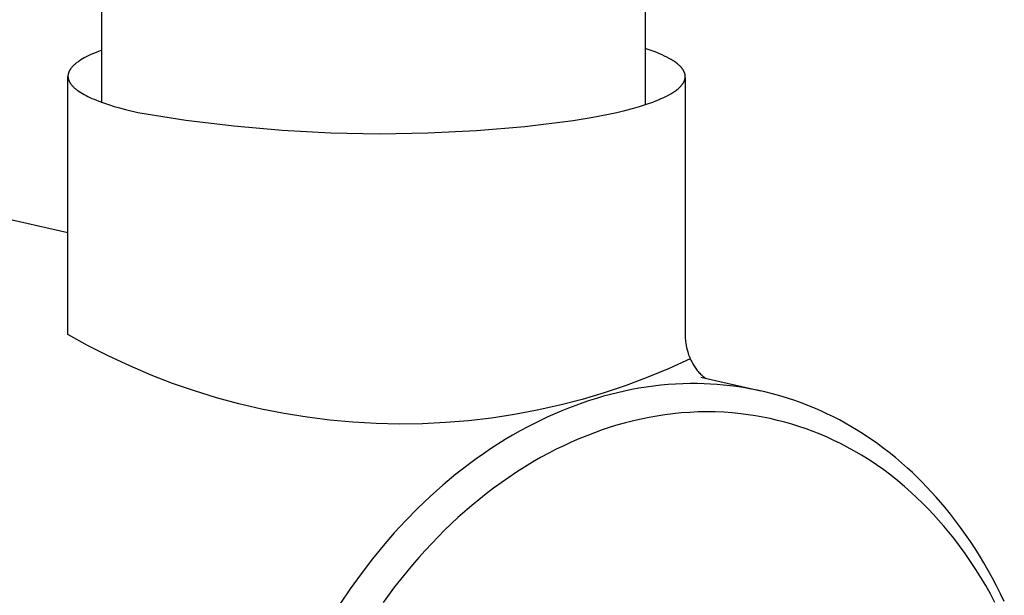
# Model space of a CAD drawing. Units: millimetres. Extents: x -643 to 440, y -1793 to 1850.
# Drawn here: x -593 to -554, y -1353 to -1330 of the extents above; entities that cross this region are included whole.
import ezdxf

# ---------------------------------------------------------------- set-up
doc = ezdxf.new("R2010")
doc.units = ezdxf.units.MM
doc.header["$MEASUREMENT"] = 0
doc.layers.add('Default', color=7, linetype='Continuous', true_color=0x000000)

msp = doc.modelspace()

# ---------------------------------------------------------------- linework, layer by layer
at = {"layer": 'Default', "color": 7, "true_color": 0xffffff}
for p, q in [((-567.956, -791.887), (-568.164, -1333.543)), ((-590.042, -1333.448), (-590.065, -805.114)), ((-590.677, -1331.618), (-590.753, -1331.658)), ((-590.597, -1331.578), (-590.677, -1331.618)), ((-590.514, -1331.539), (-590.597, -1331.578)), ((-590.426, -1331.499), (-590.514, -1331.539)), ((-590.335, -1331.461), (-590.426, -1331.499)), ((-590.241, -1331.422), (-590.335, -1331.461)), ((-590.042, -1331.347), (-590.241, -1331.422)), ((-567.918, -1331.356), (-568.163, -1331.271)), ((-567.801, -1331.399), (-567.918, -1331.356)), ((-567.688, -1331.443), (-567.801, -1331.399)), ((-567.58, -1331.488), (-567.688, -1331.443)), ((-567.477, -1331.533), (-567.58, -1331.488)), ((-567.378, -1331.58), (-567.477, -1331.533)), ((-567.284, -1331.626), (-567.378, -1331.58)), ((-567.196, -1331.674), (-567.284, -1331.626)), ((-591.255, -1332.035), (-591.273, -1332.056)), ((-591.236, -1332.013), (-591.255, -1332.035)), ((-591.216, -1331.992), (-591.236, -1332.013)), ((-591.195, -1331.971), (-591.216, -1331.992)), ((-591.173, -1331.95), (-591.195, -1331.971)), ((-591.149, -1331.928), (-591.173, -1331.95)), ((-591.125, -1331.907), (-591.149, -1331.928)), ((-591.1, -1331.886), (-591.125, -1331.907)), ((-591.073, -1331.865), (-591.1, -1331.886)), ((-591.046, -1331.844), (-591.073, -1331.865)), ((-591.018, -1331.823), (-591.046, -1331.844)), ((-590.988, -1331.802), (-591.018, -1331.823)), ((-590.958, -1331.782), (-590.988, -1331.802)), ((-590.893, -1331.74), (-590.958, -1331.782)), ((-590.825, -1331.699), (-590.893, -1331.74)), ((-590.753, -1331.658), (-590.825, -1331.699)), ((-567.112, -1331.721), (-567.196, -1331.674)), ((-567.072, -1331.746), (-567.112, -1331.721)), ((-567.034, -1331.77), (-567.072, -1331.746)), ((-566.997, -1331.794), (-567.034, -1331.77)), ((-566.961, -1331.819), (-566.997, -1331.794)), ((-566.927, -1331.843), (-566.961, -1331.819)), ((-566.894, -1331.868), (-566.927, -1331.843)), ((-566.862, -1331.893), (-566.894, -1331.868)), ((-566.832, -1331.918), (-566.862, -1331.893)), ((-566.804, -1331.943), (-566.832, -1331.918)), ((-566.776, -1331.968), (-566.804, -1331.943)), ((-566.751, -1331.994), (-566.776, -1331.968)), ((-566.727, -1332.019), (-566.751, -1331.994)), ((-566.704, -1332.044), (-566.727, -1332.019)), ((-566.693, -1332.057), (-566.704, -1332.044)), ((-591.408, -1332.37), (-591.409, -1332.38)), ((-591.409, -1332.38), (-591.409, -1332.391)), ((-591.409, -1332.391), (-591.409, -1332.402)), ((-591.409, -1332.402), (-591.409, -1332.413)), ((-591.408, -1342.804), (-591.409, -1332.404)), ((-591.409, -1332.413), (-591.408, -1332.424)), ((-591.407, -1332.359), (-591.408, -1332.37)), ((-591.408, -1332.424), (-591.407, -1332.434)), ((-591.406, -1332.348), (-591.407, -1332.359)), ((-591.407, -1332.434), (-591.406, -1332.445)), ((-591.405, -1332.337), (-591.406, -1332.348)), ((-591.406, -1332.445), (-591.405, -1332.456)), ((-591.403, -1332.326), (-591.405, -1332.337)), ((-591.401, -1332.315), (-591.403, -1332.326)), ((-591.399, -1332.304), (-591.401, -1332.315)), ((-591.397, -1332.294), (-591.399, -1332.304)), ((-591.394, -1332.283), (-591.397, -1332.294)), ((-591.391, -1332.272), (-591.394, -1332.283)), ((-591.388, -1332.261), (-591.391, -1332.272)), ((-591.384, -1332.25), (-591.388, -1332.261)), ((-591.38, -1332.24), (-591.384, -1332.25)), ((-591.376, -1332.229), (-591.38, -1332.24)), ((-591.372, -1332.218), (-591.376, -1332.229)), ((-591.367, -1332.207), (-591.372, -1332.218)), ((-591.362, -1332.196), (-591.367, -1332.207)), ((-591.357, -1332.185), (-591.362, -1332.196)), ((-591.351, -1332.175), (-591.357, -1332.185)), ((-591.345, -1332.164), (-591.351, -1332.175)), ((-591.339, -1332.153), (-591.345, -1332.164)), ((-591.333, -1332.142), (-591.339, -1332.153)), ((-591.326, -1332.131), (-591.333, -1332.142)), ((-591.32, -1332.121), (-591.326, -1332.131)), ((-591.312, -1332.11), (-591.32, -1332.121)), ((-591.305, -1332.099), (-591.312, -1332.11)), ((-591.289, -1332.078), (-591.305, -1332.099)), ((-591.273, -1332.056), (-591.289, -1332.078)), ((-566.683, -1332.07), (-566.693, -1332.057)), ((-566.673, -1332.083), (-566.683, -1332.07)), ((-566.663, -1332.096), (-566.673, -1332.083)), ((-566.654, -1332.108), (-566.663, -1332.096)), ((-566.645, -1332.121), (-566.654, -1332.108)), ((-566.636, -1332.134), (-566.645, -1332.121)), ((-566.628, -1332.147), (-566.636, -1332.134)), ((-566.621, -1332.16), (-566.628, -1332.147)), ((-566.613, -1332.173), (-566.621, -1332.16)), ((-566.606, -1332.186), (-566.613, -1332.173)), ((-566.6, -1332.199), (-566.606, -1332.186)), ((-566.594, -1332.212), (-566.6, -1332.199)), ((-566.588, -1332.225), (-566.594, -1332.212)), ((-566.582, -1332.238), (-566.588, -1332.225)), ((-566.577, -1332.251), (-566.582, -1332.238)), ((-566.573, -1332.264), (-566.577, -1332.251)), ((-566.569, -1332.277), (-566.573, -1332.264)), ((-566.565, -1332.29), (-566.569, -1332.277)), ((-566.562, -1332.303), (-566.565, -1332.29)), ((-566.558, -1332.316), (-566.562, -1332.303)), ((-566.556, -1332.329), (-566.558, -1332.316)), ((-566.554, -1332.342), (-566.556, -1332.329)), ((-566.552, -1332.355), (-566.554, -1332.342)), ((-566.549, -1332.445), (-566.553, -1342.79)), ((-566.55, -1332.368), (-566.552, -1332.355)), ((-566.552, -1332.46), (-566.55, -1332.446)), ((-566.549, -1332.381), (-566.55, -1332.368)), ((-566.55, -1332.446), (-566.549, -1332.433)), ((-566.549, -1332.394), (-566.549, -1332.381)), ((-566.549, -1332.407), (-566.549, -1332.394)), ((-566.549, -1332.42), (-566.549, -1332.407)), ((-566.549, -1332.433), (-566.549, -1332.42)), ((-591.405, -1332.456), (-591.403, -1332.467)), ((-591.403, -1332.467), (-591.401, -1332.478)), ((-591.401, -1332.478), (-591.399, -1332.489)), ((-591.399, -1332.489), (-591.397, -1332.499)), ((-591.397, -1332.499), (-591.394, -1332.51)), ((-591.394, -1332.51), (-591.391, -1332.521)), ((-591.391, -1332.521), (-591.388, -1332.532)), ((-591.388, -1332.532), (-591.384, -1332.542)), ((-591.384, -1332.542), (-591.38, -1332.553)), ((-591.38, -1332.553), (-591.376, -1332.564)), ((-591.376, -1332.564), (-591.372, -1332.575)), ((-591.372, -1332.575), (-591.367, -1332.585)), ((-591.367, -1332.585), (-591.362, -1332.596)), ((-591.362, -1332.596), (-591.357, -1332.607)), ((-591.357, -1332.607), (-591.352, -1332.618)), ((-591.352, -1332.618), (-591.346, -1332.628)), ((-591.346, -1332.628), (-591.34, -1332.639)), ((-591.34, -1332.639), (-591.334, -1332.65)), ((-591.334, -1332.65), (-591.327, -1332.66)), ((-591.327, -1332.66), (-591.321, -1332.671)), ((-591.321, -1332.671), (-591.314, -1332.682)), ((-591.314, -1332.682), (-591.299, -1332.703)), ((-591.299, -1332.703), (-591.283, -1332.724)), ((-591.283, -1332.724), (-591.266, -1332.745)), ((-591.266, -1332.745), (-591.248, -1332.766)), ((-591.248, -1332.766), (-591.229, -1332.787)), ((-591.229, -1332.787), (-591.209, -1332.808)), ((-591.209, -1332.808), (-591.188, -1332.829)), ((-591.188, -1332.829), (-591.166, -1332.85)), ((-566.78, -1332.85), (-566.754, -1332.824)), ((-566.754, -1332.824), (-566.729, -1332.799)), ((-566.729, -1332.799), (-566.717, -1332.786)), ((-566.717, -1332.786), (-566.706, -1332.773)), ((-566.706, -1332.773), (-566.695, -1332.76)), ((-566.695, -1332.76), (-566.684, -1332.747)), ((-566.684, -1332.747), (-566.674, -1332.734)), ((-566.674, -1332.734), (-566.664, -1332.721)), ((-566.664, -1332.721), (-566.655, -1332.708)), ((-566.655, -1332.708), (-566.646, -1332.695)), ((-566.646, -1332.695), (-566.637, -1332.682)), ((-566.637, -1332.682), (-566.629, -1332.669)), ((-566.629, -1332.669), (-566.621, -1332.656)), ((-566.621, -1332.656), (-566.614, -1332.643)), ((-566.614, -1332.643), (-566.607, -1332.63)), ((-566.607, -1332.63), (-566.6, -1332.617)), ((-566.6, -1332.617), (-566.594, -1332.604)), ((-566.594, -1332.604), (-566.588, -1332.591)), ((-566.588, -1332.591), (-566.583, -1332.577)), ((-566.583, -1332.577), (-566.578, -1332.564)), ((-566.578, -1332.564), (-566.573, -1332.551)), ((-566.573, -1332.551), (-566.569, -1332.538)), ((-566.569, -1332.538), (-566.565, -1332.525)), ((-566.565, -1332.525), (-566.561, -1332.512)), ((-566.561, -1332.512), (-566.558, -1332.499)), ((-566.558, -1332.499), (-566.556, -1332.486)), ((-566.556, -1332.486), (-566.554, -1332.473)), ((-566.554, -1332.473), (-566.552, -1332.46)), ((-591.166, -1332.85), (-591.143, -1332.871)), ((-591.143, -1332.871), (-591.119, -1332.892)), ((-591.119, -1332.892), (-591.094, -1332.912)), ((-591.094, -1332.912), (-591.068, -1332.933)), ((-591.068, -1332.933), (-591.041, -1332.954)), ((-591.041, -1332.954), (-591.013, -1332.974)), ((-591.013, -1332.974), (-590.954, -1333.015)), ((-590.954, -1333.015), (-590.891, -1333.055)), ((-590.891, -1333.055), (-590.825, -1333.095)), ((-590.825, -1333.095), (-590.755, -1333.134)), ((-590.755, -1333.134), (-590.682, -1333.174)), ((-590.682, -1333.174), (-590.605, -1333.212)), ((-590.605, -1333.212), (-590.524, -1333.251)), ((-567.408, -1333.249), (-567.309, -1333.201)), ((-567.309, -1333.201), (-567.216, -1333.152)), ((-567.216, -1333.152), (-567.129, -1333.103)), ((-567.129, -1333.103), (-567.087, -1333.078)), ((-567.087, -1333.078), (-567.047, -1333.053)), ((-567.047, -1333.053), (-567.008, -1333.028)), ((-567.008, -1333.028), (-566.971, -1333.003)), ((-566.971, -1333.003), (-566.936, -1332.978)), ((-566.936, -1332.978), (-566.901, -1332.952)), ((-566.901, -1332.952), (-566.869, -1332.927)), ((-566.869, -1332.927), (-566.838, -1332.901)), ((-566.838, -1332.901), (-566.808, -1332.876)), ((-566.808, -1332.876), (-566.78, -1332.85)), ((-590.524, -1333.251), (-590.441, -1333.289)), ((-590.441, -1333.289), (-590.354, -1333.326)), ((-590.354, -1333.326), (-590.171, -1333.4)), ((-590.171, -1333.4), (-589.976, -1333.471)), ((-589.976, -1333.471), (-589.77, -1333.541)), ((-589.77, -1333.541), (-589.554, -1333.609)), ((-589.554, -1333.609), (-589.328, -1333.674)), ((-568.673, -1333.695), (-568.384, -1333.611)), ((-568.384, -1333.611), (-568.111, -1333.525)), ((-568.111, -1333.525), (-567.857, -1333.436)), ((-567.857, -1333.436), (-567.737, -1333.39)), ((-567.737, -1333.39), (-567.622, -1333.344)), ((-567.622, -1333.344), (-567.512, -1333.297)), ((-567.512, -1333.297), (-567.408, -1333.249)), ((-613.507, -1333.642), (-591.409, -1338.696)), ((-589.328, -1333.674), (-589.093, -1333.737)), ((-589.093, -1333.737), (-588.599, -1333.857)), ((-588.599, -1333.857), (-586.667, -1334.162)), ((-570.33, -1334.061), (-569.632, -1333.925)), ((-569.632, -1333.925), (-569.299, -1333.852)), ((-569.299, -1333.852), (-568.979, -1333.775)), ((-568.979, -1333.775), (-568.673, -1333.695)), ((-586.667, -1334.162), (-584.725, -1334.4)), ((-584.725, -1334.4), (-582.776, -1334.572)), ((-574.955, -1334.582), (-573.006, -1334.415)), ((-573.006, -1334.415), (-571.063, -1334.182)), ((-571.063, -1334.182), (-570.33, -1334.061)), ((-582.776, -1334.572), (-580.822, -1334.675)), ((-580.822, -1334.675), (-578.866, -1334.712)), ((-578.866, -1334.712), (-576.91, -1334.68)), ((-576.91, -1334.68), (-574.955, -1334.582)), ((-590.594, -1343.256), (-591.408, -1342.804)), ((-566.553, -1342.79), (-566.553, -1342.851)), ((-566.553, -1342.851), (-566.551, -1342.913)), ((-566.551, -1342.913), (-566.548, -1342.974)), ((-566.548, -1342.974), (-566.542, -1343.035)), ((-566.542, -1343.035), (-566.535, -1343.096)), ((-566.535, -1343.096), (-566.526, -1343.157)), ((-566.526, -1343.157), (-566.51, -1343.246)), ((-589.764, -1343.679), (-590.594, -1343.256)), ((-566.51, -1343.246), (-566.492, -1343.334)), ((-566.492, -1343.334), (-566.471, -1343.423)), ((-566.471, -1343.423), (-566.447, -1343.51)), ((-566.447, -1343.51), (-566.43, -1343.566)), ((-588.92, -1344.074), (-589.764, -1343.679)), ((-566.346, -1343.782), (-567.194, -1344.17)), ((-566.43, -1343.566), (-566.412, -1343.622)), ((-566.412, -1343.622), (-566.391, -1343.677)), ((-566.391, -1343.677), (-566.369, -1343.731)), ((-566.369, -1343.731), (-566.346, -1343.785)), ((-566.346, -1343.785), (-566.32, -1343.838)), ((-566.32, -1343.838), (-566.282, -1343.913)), ((-566.282, -1343.913), (-566.241, -1343.986)), ((-588.062, -1344.439), (-588.92, -1344.074)), ((-567.194, -1344.17), (-568.054, -1344.527)), ((-566.241, -1343.986), (-566.198, -1344.059)), ((-566.198, -1344.059), (-566.153, -1344.129)), ((-566.153, -1344.129), (-566.124, -1344.172)), ((-566.124, -1344.172), (-566.094, -1344.213)), ((-566.094, -1344.213), (-566.062, -1344.254)), ((-566.062, -1344.254), (-566.029, -1344.293)), ((-566.029, -1344.293), (-565.995, -1344.331)), ((-565.995, -1344.331), (-565.96, -1344.369)), ((-587.193, -1344.775), (-588.062, -1344.439)), ((-568.054, -1344.527), (-568.926, -1344.855)), ((-565.96, -1344.369), (-565.929, -1344.4)), ((-565.929, -1344.4), (-565.899, -1344.429)), ((-565.917, -1344.527), (-563.497, -1345.081)), ((-565.899, -1344.429), (-565.869, -1344.457)), ((-565.869, -1344.457), (-565.837, -1344.484)), ((-565.837, -1344.484), (-565.805, -1344.511)), ((-565.805, -1344.511), (-565.772, -1344.536)), ((-565.772, -1344.536), (-565.72, -1344.572)), ((-586.312, -1345.08), (-587.193, -1344.775)), ((-585.422, -1345.354), (-586.312, -1345.08)), ((-568.926, -1344.855), (-569.809, -1345.152)), ((-568.989, -1345.085), (-569.273, -1345.15)), ((-568.702, -1345.026), (-568.989, -1345.085)), ((-568.415, -1344.974), (-568.702, -1345.026)), ((-568.122, -1344.927), (-568.415, -1344.974)), ((-567.829, -1344.886), (-568.122, -1344.927)), ((-567.534, -1344.852), (-567.829, -1344.886)), ((-567.239, -1344.825), (-567.534, -1344.852)), ((-566.944, -1344.805), (-567.239, -1344.825)), ((-566.648, -1344.791), (-566.944, -1344.805)), ((-566.351, -1344.785), (-566.648, -1344.791)), ((-566.055, -1344.785), (-566.351, -1344.785)), ((-565.792, -1344.791), (-566.055, -1344.785)), ((-565.529, -1344.802), (-565.792, -1344.791)), ((-565.266, -1344.82), (-565.529, -1344.802)), ((-565.003, -1344.842), (-565.266, -1344.82)), ((-564.741, -1344.871), (-565.003, -1344.842)), ((-564.48, -1344.904), (-564.741, -1344.871)), ((-564.219, -1344.944), (-564.48, -1344.904)), ((-563.96, -1344.989), (-564.219, -1344.944)), ((-563.651, -1345.05), (-563.96, -1344.989)), ((-563.343, -1345.118), (-563.651, -1345.05)), ((-563.037, -1345.195), (-563.343, -1345.118)), ((-584.522, -1345.597), (-585.422, -1345.354)), ((-570.702, -1345.419), (-571.604, -1345.654)), ((-569.809, -1345.152), (-570.702, -1345.419)), ((-570.398, -1345.467), (-570.675, -1345.56)), ((-570.119, -1345.379), (-570.398, -1345.467)), ((-569.839, -1345.297), (-570.119, -1345.379)), ((-569.557, -1345.22), (-569.839, -1345.297)), ((-569.273, -1345.15), (-569.557, -1345.22)), ((-562.733, -1345.279), (-563.037, -1345.195)), ((-562.432, -1345.371), (-562.733, -1345.279)), ((-562.133, -1345.47), (-562.432, -1345.371)), ((-561.836, -1345.577), (-562.133, -1345.47)), ((-583.615, -1345.809), (-584.522, -1345.597)), ((-582.701, -1345.99), (-583.615, -1345.809)), ((-572.513, -1345.858), (-573.429, -1346.03)), ((-571.604, -1345.654), (-572.513, -1345.858)), ((-571.524, -1345.882), (-571.802, -1346.001)), ((-571.243, -1345.769), (-571.524, -1345.882)), ((-570.96, -1345.662), (-571.243, -1345.769)), ((-570.675, -1345.56), (-570.96, -1345.662)), ((-566.024, -1345.928), (-566.366, -1345.943)), ((-565.681, -1345.923), (-566.024, -1345.928)), ((-565.338, -1345.928), (-565.681, -1345.923)), ((-564.995, -1345.942), (-565.338, -1345.928)), ((-561.542, -1345.691), (-561.836, -1345.577)), ((-561.297, -1345.793), (-561.542, -1345.691)), ((-561.054, -1345.9), (-561.297, -1345.793)), ((-560.813, -1346.012), (-561.054, -1345.9)), ((-581.781, -1346.138), (-582.701, -1345.99)), ((-580.857, -1346.255), (-581.781, -1346.138)), ((-579.929, -1346.34), (-580.857, -1346.255)), ((-575.275, -1346.28), (-576.204, -1346.356)), ((-574.35, -1346.171), (-575.275, -1346.28)), ((-573.429, -1346.03), (-574.35, -1346.171)), ((-572.352, -1346.253), (-572.624, -1346.387)), ((-572.078, -1346.125), (-572.352, -1346.253)), ((-571.802, -1346.001), (-572.078, -1346.125)), ((-568.636, -1346.284), (-568.949, -1346.364)), ((-568.322, -1346.212), (-568.636, -1346.284)), ((-568.006, -1346.148), (-568.322, -1346.212)), ((-567.688, -1346.091), (-568.006, -1346.148)), ((-567.369, -1346.042), (-567.688, -1346.091)), ((-567.049, -1346.001), (-567.369, -1346.042)), ((-566.708, -1345.968), (-567.049, -1346.001)), ((-566.366, -1345.943), (-566.708, -1345.968)), ((-564.654, -1345.966), (-564.995, -1345.942)), ((-564.313, -1346), (-564.654, -1345.966)), ((-564.014, -1346.038), (-564.313, -1346)), ((-563.717, -1346.084), (-564.014, -1346.038)), ((-563.421, -1346.137), (-563.717, -1346.084)), ((-563.127, -1346.197), (-563.421, -1346.137)), ((-562.834, -1346.265), (-563.127, -1346.197)), ((-562.543, -1346.34), (-562.834, -1346.265)), ((-560.574, -1346.129), (-560.813, -1346.012)), ((-560.338, -1346.251), (-560.574, -1346.129)), ((-560.105, -1346.377), (-560.338, -1346.251)), ((-578.998, -1346.392), (-579.929, -1346.34)), ((-578.067, -1346.413), (-578.998, -1346.392)), ((-577.135, -1346.401), (-578.067, -1346.413)), ((-576.204, -1346.356), (-577.135, -1346.401)), ((-573.199, -1346.692), (-573.502, -1346.865)), ((-572.892, -1346.526), (-573.199, -1346.692)), ((-572.624, -1346.387), (-572.892, -1346.526)), ((-569.887, -1346.651), (-570.204, -1346.764)), ((-569.568, -1346.546), (-569.887, -1346.651)), ((-569.26, -1346.451), (-569.568, -1346.546)), ((-568.949, -1346.364), (-569.26, -1346.451)), ((-562.254, -1346.423), (-562.543, -1346.34)), ((-561.967, -1346.513), (-562.254, -1346.423)), ((-561.68, -1346.61), (-561.967, -1346.513)), ((-561.396, -1346.715), (-561.68, -1346.61)), ((-561.115, -1346.827), (-561.396, -1346.715)), ((-559.874, -1346.509), (-560.105, -1346.377)), ((-559.646, -1346.645), (-559.874, -1346.509)), ((-559.374, -1346.816), (-559.646, -1346.645)), ((-573.801, -1347.043), (-574.097, -1347.228)), ((-573.502, -1346.865), (-573.801, -1347.043)), ((-570.828, -1347.011), (-571.136, -1347.145)), ((-570.517, -1346.884), (-570.828, -1347.011)), ((-570.204, -1346.764), (-570.517, -1346.884)), ((-560.836, -1346.946), (-561.115, -1346.827)), ((-560.561, -1347.072), (-560.836, -1346.946)), ((-560.289, -1347.205), (-560.561, -1347.072)), ((-559.107, -1346.993), (-559.374, -1346.816)), ((-558.844, -1347.177), (-559.107, -1346.993)), ((-574.389, -1347.418), (-574.678, -1347.613)), ((-574.097, -1347.228), (-574.389, -1347.418)), ((-571.743, -1347.433), (-572.041, -1347.587)), ((-571.441, -1347.286), (-571.743, -1347.433)), ((-571.136, -1347.145), (-571.441, -1347.286)), ((-560.02, -1347.344), (-560.289, -1347.205)), ((-559.755, -1347.491), (-560.02, -1347.344)), ((-559.447, -1347.671), (-559.755, -1347.491)), ((-558.585, -1347.368), (-558.844, -1347.177)), ((-558.331, -1347.564), (-558.585, -1347.368)), ((-574.962, -1347.815), (-575.243, -1348.021)), ((-574.678, -1347.613), (-574.962, -1347.815)), ((-572.373, -1347.767), (-572.701, -1347.955)), ((-572.041, -1347.587), (-572.373, -1347.767)), ((-559.144, -1347.861), (-559.447, -1347.671)), ((-558.846, -1348.059), (-559.144, -1347.861)), ((-558.081, -1347.766), (-558.331, -1347.564)), ((-557.836, -1347.973), (-558.081, -1347.766)), ((-575.516, -1348.229), (-575.785, -1348.441)), ((-575.243, -1348.021), (-575.516, -1348.229)), ((-573.024, -1348.151), (-573.342, -1348.354)), ((-572.701, -1347.955), (-573.024, -1348.151)), ((-558.554, -1348.266), (-558.846, -1348.059)), ((-558.268, -1348.48), (-558.554, -1348.266)), ((-557.596, -1348.187), (-557.836, -1347.973)), ((-557.395, -1348.373), (-557.596, -1348.187)), ((-575.785, -1348.441), (-576.311, -1348.88)), ((-573.656, -1348.563), (-573.966, -1348.78)), ((-573.342, -1348.354), (-573.656, -1348.563)), ((-557.988, -1348.702), (-558.268, -1348.48)), ((-557.714, -1348.932), (-557.988, -1348.702)), ((-557.197, -1348.563), (-557.395, -1348.373)), ((-557.002, -1348.756), (-557.197, -1348.563)), ((-576.311, -1348.88), (-576.822, -1349.337)), ((-574.271, -1349.003), (-574.571, -1349.232)), ((-573.966, -1348.78), (-574.271, -1349.003)), ((-557.446, -1349.169), (-557.714, -1348.932)), ((-556.812, -1348.953), (-557.002, -1348.756)), ((-556.624, -1349.154), (-556.812, -1348.953)), ((-576.822, -1349.337), (-577.318, -1349.81)), ((-574.86, -1349.463), (-575.145, -1349.699)), ((-574.571, -1349.232), (-574.86, -1349.463)), ((-557.215, -1349.383), (-557.446, -1349.169)), ((-556.989, -1349.602), (-557.215, -1349.383)), ((-556.441, -1349.357), (-556.624, -1349.154)), ((-556.084, -1349.774), (-556.441, -1349.357)), ((-577.318, -1349.81), (-577.799, -1350.299)), ((-575.145, -1349.699), (-575.425, -1349.94)), ((-556.768, -1349.827), (-556.989, -1349.602)), ((-556.552, -1350.056), (-556.768, -1349.827)), ((-555.869, -1350.04), (-556.084, -1349.774)), ((-575.701, -1350.187), (-575.972, -1350.439)), ((-575.425, -1349.94), (-575.701, -1350.187)), ((-556.341, -1350.289), (-556.552, -1350.056)), ((-556.135, -1350.527), (-556.341, -1350.289)), ((-555.659, -1350.31), (-555.869, -1350.04)), ((-577.799, -1350.299), (-578.265, -1350.803)), ((-575.972, -1350.439), (-576.238, -1350.696)), ((-555.933, -1350.77), (-556.135, -1350.527)), ((-555.455, -1350.584), (-555.659, -1350.31)), ((-555.257, -1350.862), (-555.455, -1350.584)), ((-578.265, -1350.803), (-578.714, -1351.32)), ((-576.499, -1350.958), (-576.756, -1351.224)), ((-576.238, -1350.696), (-576.499, -1350.958)), ((-555.736, -1351.016), (-555.933, -1350.77)), ((-555.503, -1351.322), (-555.736, -1351.016)), ((-555.064, -1351.144), (-555.257, -1350.862)), ((-578.714, -1351.32), (-579.149, -1351.851)), ((-576.756, -1351.224), (-577.019, -1351.506)), ((-555.277, -1351.633), (-555.503, -1351.322)), ((-554.877, -1351.43), (-555.064, -1351.144)), ((-554.695, -1351.719), (-554.877, -1351.43)), ((-579.149, -1351.851), (-579.606, -1352.445)), ((-577.276, -1351.793), (-577.529, -1352.084)), ((-577.019, -1351.506), (-577.276, -1351.793)), ((-555.058, -1351.949), (-555.277, -1351.633)), ((-554.518, -1352.012), (-554.695, -1351.719)), ((-577.529, -1352.084), (-577.776, -1352.379)), ((-554.847, -1352.271), (-555.058, -1351.949)), ((-554.643, -1352.597), (-554.847, -1352.271)), ((-554.342, -1352.317), (-554.518, -1352.012)), ((-579.606, -1352.445), (-580.044, -1353.053)), ((-577.776, -1352.379), (-578.255, -1352.982)), ((-554.446, -1352.927), (-554.643, -1352.597)), ((-554.172, -1352.625), (-554.342, -1352.317)), ((-554.008, -1352.936), (-554.172, -1352.625)), ((-580.044, -1353.053), (-580.464, -1353.674)), ((-578.255, -1352.982), (-578.713, -1353.602)), ((-554.256, -1353.262), (-554.446, -1352.927)), ((-553.85, -1353.251), (-554.008, -1352.936)), ((-554.074, -1353.601), (-554.256, -1353.262)), ((-553.697, -1353.568), (-553.85, -1353.251))]:
    msp.add_line(p, q, dxfattribs=at)

doc.saveas('drawing.dxf')
